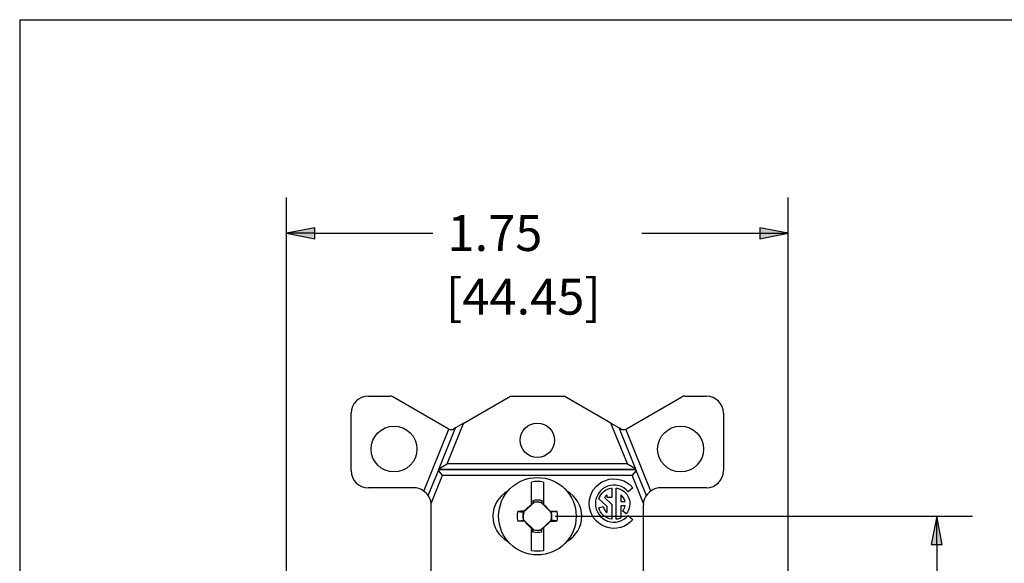
# Model space of a CAD drawing. Units: inches. Extents: x 0.3 to 16.7, y 0.3 to 10.7.
# Drawn here: x 0.3 to 3.8, y 8.8 to 10.7 of the extents above; entities that cross this region are included whole.
import ezdxf

# ---------------------------------------------------------------- set-up
doc = ezdxf.new("R2010")
doc.units = ezdxf.units.IN
doc.header["$MEASUREMENT"] = 0
for name, color, linetype in [('DIMS & NOTES', 7, 'Continuous'), ('FORMAT', 7, 'Continuous'), ('GEOMETRY', 7, 'Continuous')]:
    doc.layers.add(name, color=color, linetype=linetype)
doc.styles.get("Standard").update_dxf_attribs({"font": 'tahoma.ttf'})

msp = doc.modelspace()

# ---------------------------------------------------------------- linework, layer by layer
at = {"layer": 'DIMS & NOTES'}
for p, q in [((1.2539, 7.8165), (1.2539, 10.0566)), ((3.0039, 7.8165), (3.0039, 10.0566)), ((1.3523, 9.9512), (1.2539, 9.9316)), ((1.2539, 9.9316), (1.3523, 9.9119)), ((1.3523, 9.9316), (1.2539, 9.9316)), ((1.3523, 9.9119), (1.3523, 9.9512)), ((1.3523, 9.9316), (1.764, 9.9316)), ((2.4938, 9.9316), (2.9055, 9.9316)), ((2.9055, 9.9512), (2.9055, 9.9119)), ((3.0039, 9.9316), (2.9055, 9.9512)), ((2.9055, 9.9119), (3.0039, 9.9316)), ((2.9055, 9.9316), (3.0039, 9.9316)), ((2.1916, 8.9436), (3.6476, 8.9436)), ((3.5226, 8.9436), (3.5029, 8.8452)), ((3.5422, 8.8452), (3.5226, 8.9436)), ((3.5226, 8.8452), (3.5226, 8.9436)), ((3.5029, 8.8452), (3.5422, 8.8452)), ((3.5226, 8.8452), (3.5226, 7.398))]:
    msp.add_line(p, q, dxfattribs=at)
for points in [[(1.3523, 9.9512), (1.2539, 9.9316), (1.3523, 9.9316)], [(1.2539, 9.9316), (1.3523, 9.9316), (1.3523, 9.9119)], [(2.9055, 9.9512), (2.9055, 9.9316), (3.0039, 9.9316)], [(2.9055, 9.9316), (3.0039, 9.9316), (2.9055, 9.9119)], [(3.5226, 8.9436), (3.5029, 8.8452), (3.5422, 8.8452)]]:
    msp.add_solid(points, dxfattribs=at)
at = {"layer": 'FORMAT'}
for q in [(16.6775, 10.6775), (0.3225, 0.3225)]:
    msp.add_line((0.3225, 10.6775), q, dxfattribs=at)
at = {"layer": 'GEOMETRY'}
for p, q in [((1.5389, 9.363), (1.6147, 9.363)), ((1.8179, 9.2487), (1.6247, 9.3603)), ((1.8706, 9.2676), (2.0358, 9.363)), ((2.0358, 9.363), (2.2221, 9.363)), ((2.3858, 9.2684), (2.2221, 9.363)), ((2.4399, 9.2487), (2.6331, 9.3603)), ((2.6431, 9.363), (2.7189, 9.363)), ((1.4789, 9.103), (1.4789, 9.303)), ((2.7789, 9.303), (2.7789, 9.103)), ((1.7326, 9.0314), (1.8204, 9.2476)), ((1.7862, 9.1103), (1.8438, 9.2522)), ((1.8146, 9.127), (1.8715, 9.2672)), ((1.8438, 9.2522), (1.8379, 9.2487)), ((1.8706, 9.2676), (1.8438, 9.2522)), ((1.8715, 9.2672), (1.8706, 9.2676)), ((2.3858, 9.2684), (2.414, 9.2522)), ((2.4432, 9.127), (2.3858, 9.2684)), ((2.4716, 9.1103), (2.414, 9.2522)), ((2.4199, 9.2487), (2.414, 9.2522)), ((2.5252, 9.0314), (2.4375, 9.2476)), ((1.7835, 9.1036), (1.7862, 9.1103)), ((2.4729, 9.107), (1.7849, 9.107)), ((1.7849, 9.107), (2.4729, 9.107)), ((1.7862, 9.1103), (1.8146, 9.127)), ((2.4432, 9.127), (1.8146, 9.127)), ((2.4432, 9.127), (2.4716, 9.1103)), ((2.4743, 9.1036), (2.4716, 9.1103)), ((1.7479, 9.0159), (1.7835, 9.1036)), ((1.7584, 8.9885), (1.7984, 9.087)), ((1.7984, 9.087), (1.7835, 9.1036)), ((1.7984, 9.087), (2.4595, 9.087)), ((2.4743, 9.1036), (2.4595, 9.087)), ((2.4994, 8.9885), (2.4595, 9.087)), ((2.5099, 9.0159), (2.4743, 9.1036)), ((1.6964, 9.043), (1.5389, 9.043)), ((2.1081, 8.9846), (2.1081, 9.063)), ((2.1501, 9.063), (2.1501, 8.9855)), ((2.3885, 9.0421), (2.3885, 9.0091)), ((2.4043, 8.9329), (2.4043, 9.0421)), ((2.4627, 9.0431), (2.446, 9.0291)), ((2.7189, 9.043), (2.5614, 9.043)), ((2.3726, 8.978), (2.344, 9.0046)), ((2.3631, 9.0084), (2.3885, 8.9847)), ((2.3726, 9.0091), (2.3726, 9.0187)), ((2.3885, 9.0091), (2.3726, 9.0091)), ((2.4202, 9.0188), (2.4202, 8.9946)), ((1.7589, 8.603), (1.7589, 8.9805)), ((2.1186, 8.9922), (2.0818, 8.9587)), ((2.1081, 8.9835), (2.1135, 8.9884)), ((2.1081, 8.9846), (2.1081, 8.9835)), ((2.1137, 8.999), (2.1135, 8.9884)), ((2.1147, 8.9888), (2.1135, 8.9884)), ((2.1186, 8.9922), (2.1185, 8.9923)), ((2.1419, 8.9916), (2.142, 8.9918)), ((2.177, 8.9565), (2.1419, 8.9916)), ((2.1436, 8.9901), (2.1447, 8.9897)), ((2.1445, 8.999), (2.1447, 8.9897)), ((2.1447, 8.9897), (2.1501, 8.9843)), ((2.1501, 8.9843), (2.1501, 8.9855)), ((2.3431, 8.9732), (2.3584, 8.9773)), ((2.3726, 8.9562), (2.3726, 8.978)), ((2.3885, 8.9847), (2.3885, 8.9329)), ((2.4202, 8.9946), (2.4351, 8.9946)), ((2.4351, 8.9803), (2.4202, 8.9803)), ((2.4202, 8.9803), (2.4202, 8.9377)), ((2.4989, 8.9805), (2.4989, 8.603)), ((2.0813, 8.959), (2.0823, 8.9612)), ((2.0818, 8.9587), (2.0813, 8.959)), ((2.1756, 8.9581), (2.1743, 8.9613)), ((2.177, 8.9565), (2.1772, 8.9566)), ((2.4387, 8.952), (2.4265, 8.9622)), ((2.446, 8.9459), (2.4627, 8.9319)), ((2.0811, 8.9308), (2.0809, 8.9307)), ((2.0811, 8.9308), (2.1163, 8.8957)), ((2.0826, 8.9291), (2.0838, 8.926)), ((2.1081, 8.903), (2.1081, 8.9018)), ((2.1135, 8.8976), (2.1081, 8.903)), ((2.1081, 8.8243), (2.1081, 8.9018)), ((2.1396, 8.8951), (2.1764, 8.9286)), ((2.1501, 8.9038), (2.1447, 8.8989)), ((2.1501, 8.9026), (2.1501, 8.9038)), ((2.1501, 8.9026), (2.1501, 8.8243)), ((2.1769, 8.9282), (2.1758, 8.9261)), ((2.1764, 8.9286), (2.1769, 8.9282)), ((2.1137, 8.8882), (2.1135, 8.8976)), ((2.1146, 8.8972), (2.1135, 8.8976)), ((2.1163, 8.8957), (2.1162, 8.8955)), ((2.1396, 8.8951), (2.1397, 8.8949)), ((2.1435, 8.8985), (2.1447, 8.8989)), ((2.1445, 8.8882), (2.1447, 8.8989))]:
    msp.add_line(p, q, dxfattribs=at)
for centre, radius in [((1.6289, 9.178), 0.08), ((2.1289, 9.209), 0.06), ((2.6289, 9.178), 0.08), ((2.1291, 8.9436), 0.1353)]:
    msp.add_circle(centre, radius, dxfattribs=at)
for centre, radius, start, end in [((1.5389, 9.303), 0.06, 90, 180), ((1.6147, 9.343), 0.02, 60, 90), ((2.6431, 9.343), 0.02, 90, 120), ((2.7189, 9.303), 0.06, 0, 90), ((1.8279, 9.2661), 0.02, 240, 247.8165), ((1.8279, 9.2661), 0.02, 247.8165, 300), ((2.4299, 9.2661), 0.02, 240, 292.1835), ((2.4299, 9.2661), 0.02, 292.1835, 300), ((1.5389, 9.103), 0.06, 180, 270), ((2.7189, 9.103), 0.06, 270, 0), ((1.6964, 8.9805), 0.0625, 54.5821, 90), ((2.1291, 8.9436), 0.1212, 80.0216, 99.9784), ((2.3964, 8.9875), 0.0647, 40, 320), ((2.5614, 8.9805), 0.0625, 90, 125.4179), ((1.6964, 8.9805), 0.0625, 34.5073, 54.5821), ((1.6964, 8.9805), 0.0625, 7.3918, 34.5073), ((2.0739, 8.9435), 0.1, 118.5599, 241.7795), ((2.1839, 8.9435), 0.1, 298.6631, 60.9953), ((2.3964, 8.9875), 0.0393, 127.2907, 147.8636), ((2.3964, 8.9875), 0.0393, 10.464, 52.7382), ((2.5614, 8.9805), 0.0625, 125.4179, 145.4927), ((1.6964, 8.9805), 0.0625, 0, 7.3918), ((2.1291, 8.9436), 0.0496, 75.0333, 102.2377), ((2.3964, 8.9875), 0.0393, 195, 232.7093), ((2.3964, 8.9875), 0.0393, 320, 349.536), ((2.5614, 8.9805), 0.0625, 172.6082, 180), ((2.1291, 8.9436), 0.0706, 166.2279, 193.7721), ((2.1291, 8.9436), 0.0496, 162.3044, 194.9667), ((2.1291, 8.9436), 0.0496, 342.3044, 14.9667), ((2.1291, 8.9436), 0.0706, 346.2279, 13.7721), ((2.1291, 8.9436), 0.0496, 255.0333, 282.2377), ((2.1291, 8.9436), 0.1212, 260.0216, 279.9784)]:
    msp.add_arc(centre, radius, start, end, dxfattribs=at)
at = {"layer": 'GEOMETRY', "extrusion": (0, 0, -1)}
for centre, radius, start, end in [((-2.3964, 8.9875), 0.0865, 220, 140), ((-2.3964, 8.9875), 0.0552, 18.1336, 81.7356), ((-2.3964, 8.9875), 0.0552, 98.2644, 220), ((-2.5614, 8.9805), 0.0625, 7.3918, 34.5073), ((-2.1291, 8.9436), 0.0575, 74.4341, 105.5659), ((-2.1291, 8.9436), 0.0499, 77.6964, 105.0326), ((-2.3964, 8.9875), 0.0552, 278.2644, 345), ((-2.1291, 8.9436), 0.0499, 344.9674, 17.061), ((-2.1291, 8.9436), 0.0499, 164.9674, 197.061), ((-2.3964, 8.9875), 0.0552, 244.4547, 261.7356), ((-2.1291, 8.9436), 0.0575, 254.4341, 285.5659), ((-2.1291, 8.9436), 0.0499, 257.6964, 285.0326)]:
    msp.add_arc(centre, radius, start, end, dxfattribs=at)
for centre, major_axis, ratio, start_param, end_param in [((2.1028, 8.9726), (0.1527, 0.1388), 0.026177, 4.601791, 4.770777), ((2.1567, 8.9713), (0.1459, -0.1459), 0.026177, 4.640778, 4.807237), ((2.1287, 8.9663), (-0.0009, 0.0529), 0.903714, 4.575782, 4.5904), ((2.1292, 8.9495), (0.2099, -0.0037), 0.061049, 4.928117, 5.043628), ((2.129, 8.9378), (-0.2099, 0.0037), 0.061049, 4.928117, 5.043628), ((2.1015, 8.916), (-0.1459, 0.1459), 0.026177, 4.640778, 4.807237), ((2.1554, 8.9147), (-0.1527, -0.1388), 0.026177, 4.601791, 4.770777), ((2.1295, 8.921), (0.0009, -0.0529), 0.903714, 4.575782, 4.5904)]:
    msp.add_ellipse(centre, major_axis=major_axis, ratio=ratio, start_param=start_param, end_param=end_param, dxfattribs=at)
at = {"layer": 'GEOMETRY'}
for centre, major_axis in [((2.129, 8.9495), (-0.2099, -0.0037)), ((2.1292, 8.9378), (0.2099, 0.0037))]:
    msp.add_ellipse(centre, major_axis=major_axis, ratio=0.061049, start_param=4.935423, end_param=5.043628, dxfattribs=at)
for points, weights in [([(2.1137, 8.999), (2.1142, 8.9934), (2.1147, 8.9888)], [1.05963833996, 1.07241091618, 1.07434888736]), ([(2.1147, 8.9888), (2.1165, 8.9905), (2.1185, 8.9923)], [1.54227281001, 1.52274834481, 1.49879649883]), ([(2.0605, 8.9604), (2.0728, 8.9592), (2.0814, 8.9583)], [1.06768505264, 1.09930075761, 1.09598808798]), ([(2.1977, 8.9604), (2.1846, 8.9591), (2.1756, 8.9581)], [1.06812767651, 1.10183206001, 1.09563379836]), ([(2.0605, 8.9268), (2.0736, 8.9282), (2.0826, 8.9291)], [1.06812767651, 1.10183206001, 1.09563379835]), ([(2.1977, 8.9268), (2.1854, 8.9281), (2.1768, 8.929)], [1.06768505264, 1.09930075761, 1.09598808798]), ([(2.1435, 8.8985), (2.1416, 8.8968), (2.1397, 8.8949)], [1.54227281001, 1.52274834481, 1.49879649883]), ([(2.1445, 8.8882), (2.1439, 8.8939), (2.1435, 8.8985)], [1.05963833996, 1.07241091618, 1.07434888736])]:
    msp.add_rational_spline(points, weights, degree=2, dxfattribs=at)
for points in [[(2.142, 8.9918), (2.1425, 8.9912), (2.1431, 8.9907), (2.1436, 8.9901)], [(2.1756, 8.9581), (2.1761, 8.9576), (2.1767, 8.9571), (2.1772, 8.9566)], [(2.0826, 8.9291), (2.082, 8.9297), (2.0815, 8.9302), (2.0809, 8.9307)], [(2.1162, 8.8955), (2.1156, 8.896), (2.1151, 8.8966), (2.1146, 8.8972)]]:
    msp.add_open_spline(points, degree=3, dxfattribs=at)
for points in [[(2.1445, 8.999), (2.1443, 8.9968), (2.1441, 8.9946), (2.1438, 8.9917), (2.1437, 8.9909), (2.1436, 8.9901)], [(2.1137, 8.8882), (2.1139, 8.8904), (2.1141, 8.8926), (2.1144, 8.8956), (2.1145, 8.8964), (2.1146, 8.8972)]]:
    msp.add_open_spline(points, degree=3, knots=[0, 0, 0, 0, 0.742771, 0.742771, 1, 1, 1, 1], dxfattribs=at)

# ---------------------------------------------------------------- texts
at = {"layer": 'DIMS & NOTES', "char_height": 0.125, "attachment_point": 1}
for s, insert in [('\\fSimplex|b0|i0;\\W1.;1.75', (1.8153, 9.9949)), ('\\fSimplex|b0|i0;\\W1.;[44.45]', (1.8095, 9.7727))]:
    msp.add_mtext(s, dxfattribs=dict(at, insert=insert))

doc.saveas('drawing.dxf')
